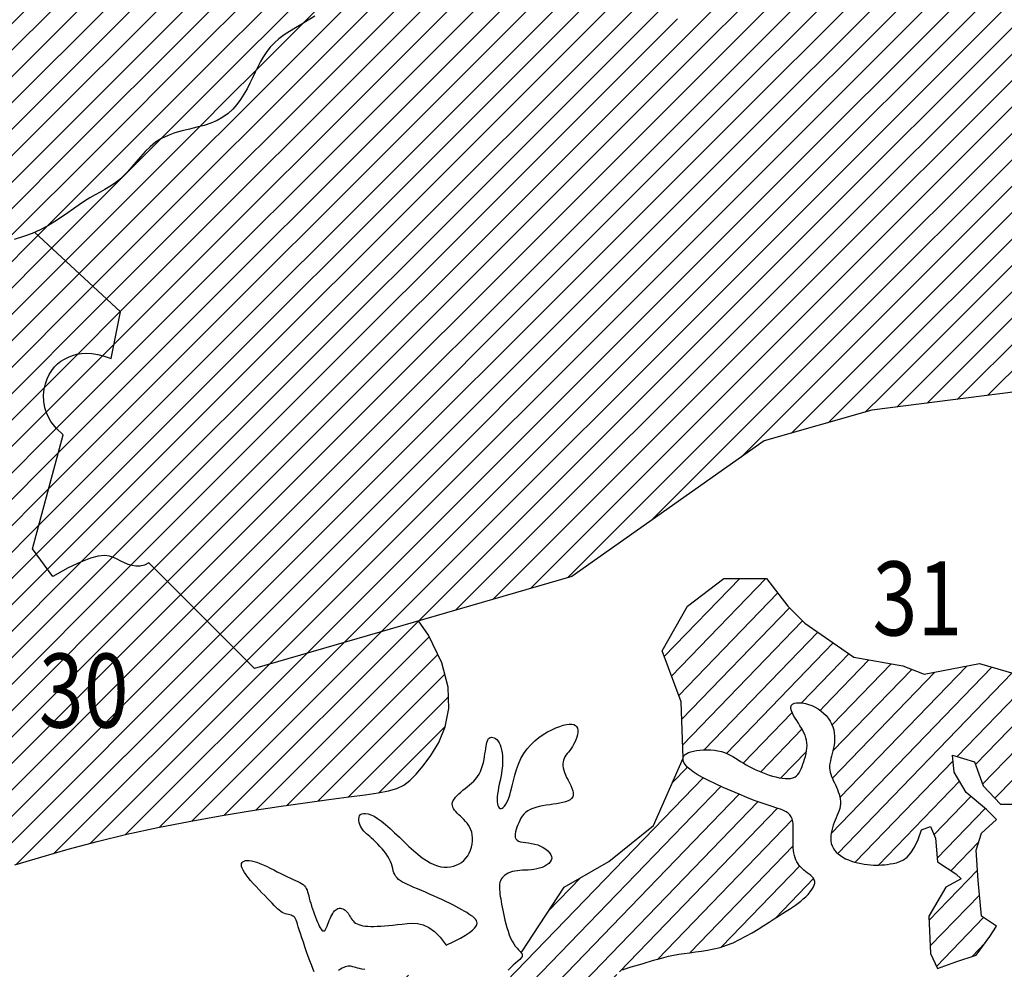
# Model space of a CAD drawing. Extents: x 233 to 285, y 63 to 249.
# Drawn here: x 278 to 279, y 65 to 66 of the extents above; entities that cross this region are included whole.
import ezdxf
from ezdxf.enums import TextEntityAlignment as Align

# ---------------------------------------------------------------- set-up
doc = ezdxf.new("R2010")
doc.units = 0
doc.header["$LTSCALE"] = 0.15
doc.header["$MEASUREMENT"] = 0
doc.layers.get('0').update_dxf_attribs({"color": 4, "linetype": 'CONTINUOUS'})
for name, color, linetype in [('01', 254, 'CONTINUOUS'), ('03', 5, 'CONTINUOUS'), ('1940', 40, 'CONTINUOUS'), ('1960', 221, 'CONTINUOUS'), ('1970', 2, 'CONTINUOUS')]:
    doc.layers.add(name, color=color, linetype=linetype)
doc.styles.add('ROMANS', font='romans', dxfattribs={"width": 0.8, "oblique": 7.5})

# ---------------------------------------------------------------- blocks, each defined once
blk = doc.blocks.new('*X5')
at = {"color": 0}
for p, q in [((277.367815, 65.421397), (277.488657, 65.542238)), ((277.402315, 65.376347), (277.572436, 65.546468)), ((277.377348, 65.404413), (277.510362, 65.537427)), ((277.381328, 65.461425), (277.44931, 65.529408)), ((277.389039, 65.389587), (277.530477, 65.531025)), ((277.41681, 65.364325), (277.587858, 65.535373)), ((277.425517, 65.532132), (277.428831, 65.535445)), ((277.432188, 65.353186), (277.603127, 65.524126)), ((277.448189, 65.342671), (277.618017, 65.512499)), ((277.384852, 65.491466), (277.398363, 65.504978)), ((277.464743, 65.332708), (277.632894, 65.50086)), ((277.482158, 65.323607), (277.647292, 65.488741)), ((277.499516, 65.314449), (277.661657, 65.476589)), ((277.518716, 65.307132), (277.675641, 65.464057)), ((277.547998, 65.309898), (277.689509, 65.451409)), ((277.564077, 65.29946), (277.703221, 65.438604)), ((277.576469, 65.285336), (277.71687, 65.425736)), ((277.589867, 65.272217), (277.73052, 65.41287)), ((277.612595, 65.268428), (277.74423, 65.400064)), ((277.640039, 65.269356), (277.758376, 65.387694)), ((277.671242, 65.274042), (277.774811, 65.377611)), ((277.69018, 65.266464), (277.795623, 65.371907)), ((277.70291, 65.252677), (277.823187, 65.372955)), ((277.717821, 65.241072), (277.843386, 65.366637)), ((277.749477, 65.246211), (277.851072, 65.347806)), ((277.770999, 65.241217), (277.858963, 65.329181)), ((277.78424, 65.227941), (277.867192, 65.310894)), ((277.799694, 65.216879), (277.875854, 65.293039)), ((277.818695, 65.209364), (277.885585, 65.276254)), ((277.841833, 65.205985), (277.897195, 65.261348)), ((277.868951, 65.206587), (277.911087, 65.248722)), ((277.888546, 65.199665), (277.928292, 65.239411)), ((277.904954, 65.189556), (277.949397, 65.234)), ((277.925796, 65.183882), (277.973066, 65.231152)), ((277.949304, 65.180874), (277.997714, 65.229283)), ((277.968725, 65.173778), (278.023042, 65.228095)), ((277.981962, 65.160499), (278.03023, 65.208767)), ((277.992111, 65.144131), (278.045347, 65.197368)), ((278.004449, 65.129953), (278.0605, 65.186003)), ((278.021747, 65.120734), (278.073486, 65.172473)), ((278.042709, 65.115179), (278.084226, 65.156697)), ((278.064551, 65.110505), (278.092605, 65.138559)), ((278.07902, 65.098458), (278.099105, 65.118542)), ((278.086376, 65.079297), (278.103326, 65.096247)), ((278.099121, 65.065526), (278.104331, 65.070736))]:
    blk.add_line(p, q, dxfattribs=at)
blk = doc.blocks.new('*X16')
at = {"color": 0}
for p, q in [((277.641037, 66.251464), (277.650363, 66.260791)), ((277.634451, 66.165329), (277.724403, 66.255281)), ((277.639051, 66.196446), (277.699723, 66.257118)), ((277.641334, 66.225246), (277.675043, 66.258954)), ((277.62826, 66.132622), (277.744519, 66.248881)), ((277.622848, 66.100694), (277.755211, 66.233056)), ((277.618964, 66.070293), (277.765903, 66.217232)), ((277.61693, 66.041743), (277.776595, 66.201407)), ((277.617707, 66.016003), (277.787287, 66.185583)), ((277.621498, 65.993277), (277.79798, 66.169759)), ((277.62705, 65.972313), (277.808672, 66.153934)), ((277.620576, 65.886289), (277.880148, 66.145861)), ((277.630281, 65.922511), (277.855596, 66.147826)), ((277.631662, 65.950408), (277.831044, 66.14979)), ((277.656393, 65.89559), (277.889359, 66.128555)), ((277.730257, 65.942937), (277.891862, 66.104542)), ((277.756564, 65.942728), (277.893239, 66.079402)), ((277.800471, 65.960118), (277.889354, 66.049001)), ((277.856616, 65.910197), (277.995028, 66.048609)), ((277.842772, 65.949386), (277.927836, 66.03445)), ((277.850987, 65.931084), (277.96198, 66.042078)), ((277.870954, 65.898019), (278.008805, 66.03587)), ((277.822517, 65.955648), (277.891268, 66.024399)), ((277.88564, 65.886188), (278.022582, 66.023131)), ((277.900552, 65.874583), (278.03636, 66.010391)), ((277.914865, 65.862381), (278.050137, 65.997652)), ((277.907406, 65.828405), (278.063914, 65.984913)), ((278.034943, 65.929425), (278.077692, 65.972174)), ((277.66386, 65.823508), (277.797695, 65.957343)), ((277.677755, 65.810886), (277.822517, 65.955648)), ((277.797695, 65.957343), (277.800471, 65.960118)), ((277.684353, 65.790967), (277.842772, 65.949386)), ((277.641453, 65.854133), (277.730257, 65.942937)), ((277.653601, 65.839765), (277.756564, 65.942728)), ((278.059935, 65.9279), (278.071437, 65.939402)), ((277.684467, 65.764564), (277.850987, 65.931084)), ((277.681934, 65.735516), (277.856616, 65.910197)), ((277.628928, 65.868125), (277.656393, 65.89559)), ((277.679283, 65.706348), (277.870954, 65.898019)), ((277.907406, 65.801888), (278.001854, 65.896337)), ((277.616739, 65.882452), (277.620576, 65.886289)), ((277.753852, 65.7544), (277.88564, 65.886188)), ((277.782765, 65.756796), (277.900552, 65.874583)), ((277.907406, 65.775372), (278.003394, 65.87136)), ((277.85358, 65.801095), (277.914865, 65.862381)), ((277.918544, 65.759993), (278.013542, 65.854992)), ((277.87877, 65.799769), (277.907406, 65.828405)), ((277.933449, 65.748382), (278.015439, 65.830372)), ((277.698045, 65.619043), (277.87877, 65.799769)), ((277.830502, 65.778017), (277.85358, 65.801095)), ((277.886315, 65.780797), (277.907406, 65.801888)), ((277.946051, 65.734467), (278.005678, 65.794094)), ((277.710956, 65.605438), (277.886315, 65.780797)), ((277.811678, 65.759193), (277.830502, 65.778017)), ((277.721332, 65.589298), (277.899609, 65.767575)), ((277.899609, 65.767575), (277.907406, 65.775372)), ((277.682799, 65.630314), (277.811678, 65.759193)), ((277.705658, 65.547108), (277.918544, 65.759993)), ((277.751162, 65.725194), (277.782765, 65.756796)), ((277.955672, 65.717572), (277.995917, 65.757816)), ((277.662884, 65.477816), (277.933449, 65.748382)), ((277.700572, 65.70112), (277.748217, 65.748765)), ((277.748217, 65.748765), (277.753852, 65.7544)), ((277.691757, 65.480173), (277.946051, 65.734467)), ((277.963024, 65.698407), (277.993427, 65.72881)), ((277.720635, 65.482535), (277.955672, 65.717572)), ((277.732815, 65.706846), (277.751162, 65.725194)), ((277.758376, 65.387694), (278.088254, 65.717571)), ((277.935013, 65.590846), (278.069861, 65.725695)), ((277.953197, 65.635548), (278.038828, 65.721178)), ((277.697456, 65.671487), (277.732815, 65.706846)), ((277.774811, 65.377611), (278.111766, 65.714567)), ((277.962197, 65.671063), (278.004731, 65.713598)), ((277.697456, 65.698004), (277.700572, 65.70112)), ((277.749522, 65.484906), (277.963024, 65.698407)), ((277.795623, 65.371907), (278.125027, 65.701311)), ((277.823187, 65.372955), (278.138287, 65.688055)), ((277.77844, 65.487306), (277.962197, 65.671063)), ((277.857652, 65.380903), (278.151548, 65.674799)), ((277.682799, 65.656831), (277.683833, 65.657864)), ((277.895718, 65.392453), (278.164809, 65.661544)), ((278.182051, 65.466654), (278.376967, 65.66157)), ((277.934882, 65.4051), (278.17807, 65.648288)), ((278.149832, 65.460951), (278.339851, 65.65097)), ((278.116917, 65.454552), (278.302492, 65.640128)), ((278.213719, 65.471805), (278.387707, 65.645793)), ((277.80747, 65.48982), (277.953197, 65.635548)), ((277.973668, 65.417369), (278.191331, 65.635032)), ((278.083038, 65.44719), (278.265134, 65.629286)), ((278.244936, 65.476506), (278.396354, 65.627923)), ((278.01134, 65.428525), (278.204591, 65.621776)), ((278.047836, 65.438504), (278.227775, 65.618444)), ((278.275783, 65.480836), (278.403266, 65.608319)), ((277.838013, 65.493847), (277.935013, 65.590846)), ((278.306333, 65.48487), (278.406951, 65.585488)), ((278.337042, 65.489062), (278.403826, 65.555846)), ((277.73052, 65.41287), (277.80747, 65.48982)), ((277.74423, 65.400064), (277.838013, 65.493847)), ((277.675641, 65.464057), (277.691757, 65.480173)), ((277.689509, 65.451409), (277.720635, 65.482535)), ((277.703221, 65.438604), (277.749522, 65.484906)), ((277.71687, 65.425736), (277.77844, 65.487306)), ((277.661657, 65.476589), (277.662884, 65.477816))]:
    blk.add_line(p, q, dxfattribs=at)
blk = doc.blocks.new('*X54')
at = {"color": 0}
for p, q in [((278.050026, 66.368772), (278.267187, 66.585933)), ((278.061392, 66.353622), (278.294963, 66.587193)), ((278.027292, 66.399071), (278.205043, 66.576822)), ((278.038659, 66.383922), (278.236115, 66.581378)), ((278.004559, 66.429371), (278.142899, 66.567711)), ((278.015926, 66.414221), (278.173971, 66.572267)), ((278.072759, 66.338472), (278.306157, 66.57187)), ((277.981826, 66.459671), (278.080755, 66.5586)), ((277.993192, 66.444521), (278.111827, 66.563156)), ((278.084126, 66.323322), (278.318878, 66.558075)), ((277.959092, 66.48997), (278.018611, 66.549489)), ((277.970459, 66.474821), (278.049683, 66.554045)), ((277.936359, 66.52027), (277.953175, 66.537086)), ((277.947725, 66.50512), (277.987539, 66.544934)), ((278.095492, 66.308172), (278.332734, 66.545414)), ((278.106859, 66.293023), (278.342219, 66.528383)), ((277.884604, 66.521548), (277.889372, 66.526317)), ((277.898593, 66.482504), (277.936359, 66.52027)), ((277.892226, 66.502654), (277.904616, 66.515043)), ((277.901367, 66.458762), (277.947725, 66.50512)), ((277.89551, 66.426388), (277.959092, 66.48997)), ((278.118226, 66.277873), (278.336726, 66.496373)), ((277.872782, 66.377144), (277.970459, 66.474821)), ((277.867414, 66.34526), (277.981826, 66.459671)), ((278.129592, 66.262723), (278.331232, 66.464363)), ((277.874426, 66.325755), (277.993192, 66.444521)), ((277.884684, 66.309496), (278.004559, 66.429371)), ((278.140959, 66.247573), (278.325739, 66.432353)), ((278.325739, 66.432353), (278.327851, 66.434465)), ((278.320246, 66.400343), (278.343616, 66.423713)), ((277.895358, 66.293654), (278.015926, 66.414221)), ((278.314752, 66.368333), (278.359381, 66.412962)), ((277.90441, 66.276189), (278.027292, 66.399071)), ((278.152326, 66.232423), (278.320246, 66.400343)), ((278.309259, 66.336324), (278.375146, 66.40221)), ((278.303766, 66.304314), (278.390911, 66.391459)), ((277.909053, 66.254316), (278.038659, 66.383922)), ((278.344745, 66.318776), (278.406676, 66.380707)), ((277.905019, 66.223765), (278.050026, 66.368772)), ((278.388546, 66.336061), (278.422441, 66.369956)), ((278.163692, 66.217274), (278.314752, 66.368333)), ((278.433207, 66.354206), (278.438206, 66.359204)), ((277.899367, 66.191596), (278.061392, 66.353622)), ((277.919238, 66.184951), (278.072759, 66.338472)), ((278.175059, 66.202124), (278.309259, 66.336324)), ((277.93911, 66.178306), (278.084126, 66.323322)), ((277.958981, 66.171661), (278.095492, 66.308172)), ((278.260846, 66.261394), (278.303766, 66.304314)), ((277.978853, 66.165017), (278.106859, 66.293023)), ((277.998724, 66.158372), (278.118226, 66.277873)), ((278.018596, 66.151727), (278.129592, 66.262723)), ((278.038468, 66.145082), (278.140959, 66.247573)), ((278.058339, 66.138437), (278.152326, 66.232423)), ((278.078211, 66.131792), (278.163692, 66.217274)), ((278.186426, 66.186974), (278.214346, 66.214894)), ((278.118405, 66.14547), (278.175059, 66.202124)), ((277.895435, 66.187664), (277.899367, 66.191596)), ((277.889266, 66.154979), (277.919238, 66.184951)), ((278.157396, 66.157944), (278.186426, 66.186974)), ((277.889359, 66.128555), (277.93911, 66.178306)), ((277.891862, 66.104542), (277.958981, 66.171661)), ((277.893239, 66.079402), (277.978853, 66.165017)), ((277.889354, 66.049001), (277.998724, 66.158372)), ((277.891268, 66.024399), (278.018596, 66.151727)), ((277.927836, 66.03445), (278.038468, 66.145082)), ((277.96198, 66.042078), (278.058339, 66.138437)), ((278.004536, 66.058118), (278.078211, 66.131792))]:
    blk.add_line(p, q, dxfattribs=at)
blk = doc.blocks.new('*X56')
at = {"color": 0}
for p, q in [((278.646105, 66.248906), (278.861247, 66.464047)), ((278.71156, 66.128745), (279.002017, 66.419202)), ((278.72091, 66.111579), (279.028444, 66.419113)), ((278.702209, 66.145911), (278.970142, 66.413844)), ((278.013542, 65.854992), (278.561949, 66.403398)), ((278.655456, 66.23174), (278.822888, 66.399172)), ((278.692858, 66.163076), (278.921374, 66.391592)), ((278.730261, 66.094413), (279.02886, 66.393012)), ((278.015439, 65.830372), (278.571299, 66.386232)), ((278.071437, 65.939402), (278.51678, 66.384746)), ((278.664806, 66.214574), (278.833505, 66.383273)), ((278.005678, 65.794094), (278.58065, 66.369066)), ((278.077692, 65.972174), (278.48263, 66.377112)), ((278.674157, 66.197408), (278.853855, 66.377106)), ((278.683508, 66.180242), (278.880026, 66.376761)), ((278.739612, 66.077247), (279.027372, 66.365007)), ((277.995917, 65.757816), (278.590001, 66.3519)), ((278.063914, 65.984913), (278.433207, 66.354206)), ((277.993427, 65.72881), (278.599352, 66.334735)), ((278.050137, 65.997652), (278.388546, 66.336061)), ((278.748962, 66.060082), (279.025883, 66.337003)), ((278.004731, 65.713598), (278.608702, 66.317569)), ((278.03636, 66.010391), (278.344745, 66.318776)), ((278.038828, 65.721178), (278.618053, 66.300403)), ((278.758313, 66.042916), (279.024395, 66.308998)), ((278.069861, 65.725695), (278.627404, 66.283237)), ((278.767664, 66.02575), (279.022907, 66.280993)), ((278.088254, 65.717571), (278.636754, 66.266071)), ((278.214346, 66.214894), (278.260846, 66.261394)), ((278.777015, 66.008584), (279.021419, 66.252988)), ((278.111766, 65.714567), (278.646105, 66.248906)), ((278.125027, 65.701311), (278.655456, 66.23174)), ((278.786365, 65.991418), (279.01993, 66.224983)), ((278.138287, 65.688055), (278.664806, 66.214574)), ((278.151548, 65.674799), (278.674157, 66.197408)), ((278.795716, 65.974252), (279.018442, 66.196978)), ((278.164809, 65.661544), (278.683508, 66.180242)), ((278.17807, 65.648288), (278.692858, 66.163076)), ((278.805067, 65.957087), (279.016954, 66.168974)), ((278.022582, 66.023131), (278.157396, 66.157944)), ((278.008805, 66.03587), (278.118405, 66.14547)), ((278.191331, 65.635032), (278.702209, 66.145911)), ((278.814417, 65.939921), (279.015465, 66.140969)), ((278.204591, 65.621776), (278.71156, 66.128745)), ((278.227775, 65.618444), (278.72091, 66.111579)), ((278.823768, 65.922755), (279.013977, 66.112964)), ((278.265134, 65.629286), (278.730261, 66.094413)), ((278.833119, 65.905589), (279.012489, 66.084959)), ((278.302492, 65.640128), (278.739612, 66.077247)), ((277.995028, 66.048609), (278.004536, 66.058118)), ((278.339851, 65.65097), (278.748962, 66.060082)), ((278.842469, 65.888423), (279.011, 66.056954)), ((278.377209, 65.661812), (278.758313, 66.042916)), ((278.414567, 65.672653), (278.767664, 66.02575)), ((278.85684, 65.876278), (279.009512, 66.028949)), ((278.451926, 65.683495), (278.777015, 66.008584)), ((278.887243, 65.880164), (279.008024, 66.000945)), ((278.489284, 65.694337), (278.786365, 65.991418)), ((278.526642, 65.705179), (278.795716, 65.974252)), ((278.917646, 65.88405), (279.006535, 65.97294)), ((278.61047, 65.76249), (278.805067, 65.957087)), ((278.948048, 65.887936), (279.005047, 65.944935)), ((278.70025, 65.825753), (278.814417, 65.939921)), ((278.001854, 65.896337), (278.034943, 65.929425)), ((278.003394, 65.87136), (278.059935, 65.9279)), ((278.751094, 65.850081), (278.823768, 65.922755)), ((278.788158, 65.860628), (278.833119, 65.905589)), ((278.825221, 65.871175), (278.842469, 65.888423))]:
    blk.add_line(p, q, dxfattribs=at)
blk = doc.blocks.new('*X58')
at = {"color": 0}
for p, q in [((278.631645, 65.499221), (278.64677, 65.514883)), ((278.45524, 65.289557), (278.662611, 65.504295)), ((278.463443, 65.271059), (278.68031, 65.495631)), ((278.453935, 65.207229), (278.717562, 65.480224)), ((278.45521, 65.235542), (278.698654, 65.487635)), ((278.578774, 65.309513), (278.737235, 65.473603)), ((278.617183, 65.322295), (278.75206, 65.461964)), ((278.649455, 65.328722), (278.753009, 65.435955)), ((278.681071, 65.334469), (278.759535, 65.415721)), ((278.507506, 65.370671), (278.539575, 65.403879)), ((278.735049, 65.363374), (278.773414, 65.403102)), ((278.120147, 65.050524), (278.367045, 65.306195)), ((278.545726, 65.275291), (278.576052, 65.306694)), ((278.104893, 65.061719), (278.334361, 65.299341)), ((278.3541, 65.265798), (278.387611, 65.3005)), ((278.38517, 65.27098), (278.406854, 65.293434)), ((278.145593, 65.049882), (278.335636, 65.246678)), ((278.104168, 65.087961), (278.252592, 65.241659)), ((278.181776, 65.060359), (278.354097, 65.238803)), ((278.288118, 65.143488), (278.381513, 65.240201)), ((278.100905, 65.111574), (278.20149, 65.215733)), ((278.36289, 65.193925), (278.388171, 65.220104)), ((278.08705, 65.151209), (278.141229, 65.207314)), ((278.095197, 65.132655), (278.170887, 65.211034)), ((278.076807, 65.167595), (278.107066, 65.198928)), ((278.064703, 65.182052), (278.071455, 65.189044)), ((278.311692, 65.140908), (278.330003, 65.159869)), ((278.192574, 65.04455), (278.255591, 65.109805)), ((278.200171, 65.025424), (278.249531, 65.076538)), ((278.210954, 65.009599), (278.263924, 65.064451)), ((278.227761, 65.000012), (278.271035, 65.044824)), ((278.24889, 64.994899), (278.294437, 65.042064)), ((278.271296, 64.99111), (278.297073, 65.017803)), ((278.291364, 64.984899), (278.310722, 65.004945)), ((278.31191, 64.979183), (278.336873, 65.005034)), ((278.337988, 64.979196), (278.356969, 64.998852)), ((278.367813, 64.983089), (278.373041, 64.988503))]:
    blk.add_line(p, q, dxfattribs=at)
blk = doc.blocks.new('*X59')
at = {"color": 0}
for p, q in [((279.256666, 65.957507), (279.260821, 65.96181)), ((279.232719, 65.905717), (279.276678, 65.951239)), ((279.248084, 65.894636), (279.292535, 65.940667)), ((279.263449, 65.883556), (279.308392, 65.930096)), ((279.278814, 65.872475), (279.324249, 65.919525)), ((279.294178, 65.861394), (279.340106, 65.908954)), ((279.309543, 65.850313), (279.355963, 65.898382)), ((279.324908, 65.839232), (279.37182, 65.887811)), ((279.340273, 65.828151), (279.387677, 65.87724)), ((279.355638, 65.817071), (279.403534, 65.866668)), ((279.371003, 65.80599), (279.419391, 65.856097)), ((279.386368, 65.794909), (279.435248, 65.845526)), ((279.401135, 65.783209), (279.451105, 65.834954)), ((279.425961, 65.781925), (279.466962, 65.824383)), ((279.450787, 65.780642), (279.482819, 65.813812)), ((279.475613, 65.779358), (279.498676, 65.80324)), ((279.500439, 65.778075), (279.514533, 65.792669)), ((279.224636, 65.600439), (279.401135, 65.783209)), ((279.229627, 65.578615), (279.425961, 65.781925)), ((279.241886, 65.564318), (279.450787, 65.780642)), ((279.254145, 65.550021), (279.475613, 65.779358)), ((279.334549, 65.60629), (279.500439, 65.778075)), ((279.492368, 65.742725), (279.525265, 65.776791)), ((279.525265, 65.776791), (279.53039, 65.782098)), ((279.328635, 65.735125), (279.334555, 65.741255)), ((279.377727, 65.624011), (279.460613, 65.709842)), ((278.623565, 65.625812), (278.699334, 65.704273)), ((278.630857, 65.606372), (278.725399, 65.704273)), ((278.63815, 65.586932), (278.737363, 65.689669)), ((279.395062, 65.61497), (279.460809, 65.683053)), ((278.641183, 65.563081), (278.749131, 65.674865)), ((278.642032, 65.536968), (278.762394, 65.661607)), ((278.663502, 65.53221), (278.7776, 65.650362)), ((279.449168, 65.644007), (279.460855, 65.656109)), ((278.686177, 65.528699), (278.793194, 65.639518)), ((278.790789, 65.610036), (278.808788, 65.628674)), ((278.784475, 65.576506), (278.82896, 65.622571)), ((278.791965, 65.55727), (278.851279, 65.618691)), ((279.358458, 65.604057), (279.377567, 65.623845)), ((279.427242, 65.621302), (279.427671, 65.621746)), ((278.761223, 65.57942), (278.790789, 65.610036)), ((278.790997, 65.448301), (278.95224, 65.615273)), ((278.792225, 65.503556), (278.895228, 65.610219)), ((278.792839, 65.531184), (278.871918, 65.613072)), ((278.797695, 65.428245), (278.972671, 65.609438)), ((278.799869, 65.48448), (278.927235, 65.616372)), ((278.986856, 65.597136), (278.991141, 65.601573)), ((278.917615, 65.525434), (278.986856, 65.597136)), ((278.987652, 65.570968), (279.006765, 65.59076)), ((279.266404, 65.535724), (279.323955, 65.59532)), ((278.999127, 65.501876), (279.073546, 65.578939)), ((279.001872, 65.558701), (279.028959, 65.586751)), ((279.009797, 65.350975), (279.229627, 65.578615)), ((279.011589, 65.541772), (279.055025, 65.586751)), ((278.702802, 65.518923), (278.751924, 65.56979)), ((278.780008, 65.57188), (278.784475, 65.576506)), ((278.992217, 65.359761), (279.195504, 65.570271)), ((279.009985, 65.486128), (279.091812, 65.570863)), ((279.297079, 65.540498), (279.323955, 65.568329)), ((278.935971, 65.517451), (278.980453, 65.563514)), ((278.992282, 65.440804), (279.109783, 65.56248)), ((279.04164, 65.356957), (279.241886, 65.564318)), ((278.720366, 65.510119), (278.761779, 65.553004)), ((278.979488, 65.373572), (279.15746, 65.557867)), ((279.003453, 65.425381), (279.129184, 65.555579)), ((279.078705, 65.368348), (279.254145, 65.550021)), ((278.740535, 65.504012), (278.76624, 65.530631)), ((278.94301, 65.497749), (278.977442, 65.533404)), ((279.112893, 65.376759), (279.266404, 65.535724)), ((278.815273, 65.419456), (278.913498, 65.521171)), ((278.838524, 65.416541), (278.919913, 65.500822)), ((278.95545, 65.483638), (278.974651, 65.503522)), ((278.894319, 65.447327), (278.931239, 65.485559)), ((279.177021, 65.416174), (279.245622, 65.487212)), ((278.897359, 65.423484), (278.945684, 65.473526)), ((278.911396, 65.411028), (278.939162, 65.43978)), ((278.889313, 65.361168), (278.937859, 65.411439)), ((278.890485, 65.335391), (278.939826, 65.386484)), ((278.896683, 65.314816), (278.944081, 65.363898)), ((278.932463, 65.324877), (278.945581, 65.338461))]:
    blk.add_line(p, q, dxfattribs=at)

msp = doc.modelspace()

# ---------------------------------------------------------------- linework, layer by layer
at = {"layer": '01', "color": 7}
for points in [[(278.068555, 65.925242), (278.078039, 65.971853), (277.991608, 66.051771)], [(278.020347, 65.848612), (278.013294, 65.855224), (278.008012, 65.861963), (278.004305, 65.868734), (278.00198, 65.875439), (278.000844, 65.881984), (278.000703, 65.888272), (278.001363, 65.894209), (278.002631, 65.899699), (278.00434, 65.904665), (278.006435, 65.909116), (278.00889, 65.913077), (278.011678, 65.916577), (278.014771, 65.919641), (278.018144, 65.922297), (278.021767, 65.924572), (278.025615, 65.926493), (278.029676, 65.928073), (278.033992, 65.929269), (278.038623, 65.930026), (278.043628, 65.930287), (278.049065, 65.929995), (278.054993, 65.929095), (278.06147, 65.927529), (278.068555, 65.925242)], [(279.182098, 65.911022), (279.18842, 65.865202), (279.154437, 65.837551), (279.073035, 65.903912), (278.831992, 65.873102), (278.72372, 65.842291), (278.530885, 65.70641), (278.212391, 65.613979), (278.10649, 65.71984)], [(278.010073, 65.70641), (277.989525, 65.73406), (278.020347, 65.848612)], [(278.10649, 65.71984), (278.10189, 65.717758), (278.097547, 65.716733), (278.093421, 65.716601), (278.089474, 65.717199), (278.085666, 65.718361), (278.081957, 65.719924), (278.078308, 65.721722), (278.07468, 65.723593), (278.070972, 65.725341), (278.066836, 65.726657), (278.061861, 65.7272), (278.055639, 65.726629), (278.047759, 65.724605), (278.037811, 65.720788), (278.025385, 65.714836), (278.010073, 65.70641)], [(277.971888, 65.416832), (277.997933, 65.424696), (278.025473, 65.432562), (278.054346, 65.440234), (278.084388, 65.447517), (278.115361, 65.454247), (278.146707, 65.460392), (278.177793, 65.465952), (278.207984, 65.470926), (278.236647, 65.475316), (278.263147, 65.47912), (278.28685, 65.482339), (278.307122, 65.484972), (278.323546, 65.487081), (278.336581, 65.488971), (278.346905, 65.491007), (278.355194, 65.493556), (278.362125, 65.496982), (278.368375, 65.501651), (278.374621, 65.50793), (278.38154, 65.516185), (278.389462, 65.526743), (278.397333, 65.539789), (278.403753, 65.555468), (278.407321, 65.573928), (278.406637, 65.595313), (278.400298, 65.619771), (278.386907, 65.647448), (278.376867, 65.661712)]]:
    msp.add_lwpolyline(points, dxfattribs=at)
at = {"layer": '01'}
msp.add_lwpolyline([(278.480029, 65.328666), (278.523057, 65.394444), (278.567945, 65.420085), (278.612834, 65.45641), (278.642459, 65.523831), (278.640623, 65.580341), (278.621384, 65.631623), (278.647035, 65.676495), (278.683374, 65.704273), (278.726125, 65.704273), (278.747501, 65.676495), (278.764601, 65.659401), (278.813765, 65.625213), (278.862929, 65.616666), (278.884305, 65.608119), (278.939881, 65.618803), (278.98477, 65.605982)], dxfattribs=at)
at = {"layer": '03', "color": 7}
for points in [[(278.273023, 66.268843), (278.266291, 66.264644), (278.259764, 66.260748), (278.253502, 66.257047), (278.247565, 66.253433), (278.242013, 66.249797), (278.236905, 66.246031), (278.232301, 66.242027), (278.228234, 66.237702), (278.224639, 66.233073), (278.221423, 66.228184), (278.218494, 66.223079), (278.21576, 66.2178), (278.213128, 66.212392), (278.210508, 66.206896), (278.207806, 66.201358), (278.204937, 66.195825), (278.201834, 66.190374), (278.19844, 66.185086), (278.194693, 66.180041), (278.190534, 66.175321), (278.185905, 66.171007), (278.180744, 66.167181), (278.174993, 66.163923), (278.168629, 66.161272), (278.161771, 66.159092), (278.154578, 66.157205), (278.147206, 66.155431), (278.139813, 66.153592), (278.132555, 66.15151), (278.125589, 66.149005), (278.119073, 66.145899), (278.113122, 66.142072), (278.107685, 66.137638), (278.102671, 66.132771), (278.097987, 66.127644), (278.093541, 66.12243), (278.089242, 66.117303), (278.084997, 66.112436), (278.080714, 66.108003), (278.076316, 66.104125), (278.071789, 66.100724), (278.067131, 66.097669), (278.062343, 66.094831), (278.057426, 66.09208), (278.052378, 66.089285), (278.047201, 66.086317), (278.041893, 66.083046), (278.036445, 66.079381), (278.030801, 66.075392), (278.024898, 66.071185), (278.01867, 66.066871), (278.012052, 66.062556), (278.004978, 66.05835), (277.997385, 66.05436), (277.989207, 66.050695), (277.98042, 66.047436), (277.971162, 66.04455)], [(278.581668, 65.311359), (278.584302, 65.312533), (278.587255, 65.313589), (278.59049, 65.314577), (278.59397, 65.315543), (278.597658, 65.316536), (278.601516, 65.317604), (278.605515, 65.31878), (278.609657, 65.32004), (278.613954, 65.321345), (278.618415, 65.322657), (278.623051, 65.323937), (278.627872, 65.325147), (278.63289, 65.326249), (278.638113, 65.327203), (278.643549, 65.327992), (278.649184, 65.328689), (278.654997, 65.329385), (278.660972, 65.330174), (278.667089, 65.331146), (278.673329, 65.332397), (278.679674, 65.334017), (278.686105, 65.3361), (278.692594, 65.338703), (278.69908, 65.341744), (278.705488, 65.345106), (278.71175, 65.348672), (278.717791, 65.352324), (278.723541, 65.355945), (278.728928, 65.359419), (278.73388, 65.362626), (278.738348, 65.365482), (278.742369, 65.368023), (278.746003, 65.370314), (278.749312, 65.372424), (278.752354, 65.374418), (278.755191, 65.376365), (278.757881, 65.37833), (278.760486, 65.380381), (278.763044, 65.382566), (278.76551, 65.384859), (278.767817, 65.387217), (278.769899, 65.389594), (278.771689, 65.391946), (278.773121, 65.394231), (278.774128, 65.396402), (278.774644, 65.398416), (278.774626, 65.400241), (278.774127, 65.401899), (278.773226, 65.40342), (278.771999, 65.404839), (278.770524, 65.406188), (278.768879, 65.407501), (278.767141, 65.408809), (278.765387, 65.410147), (278.763685, 65.411543), (278.762061, 65.413013), (278.760529, 65.414568), (278.759106, 65.416219), (278.757807, 65.417979), (278.756648, 65.419859), (278.755643, 65.421871), (278.754809, 65.424026), (278.754154, 65.426332), (278.753665, 65.428779), (278.753318, 65.431354), (278.753094, 65.434043), (278.75297, 65.436833), (278.752926, 65.43971), (278.75294, 65.442661), (278.752991, 65.445671), (278.753052, 65.448722), (278.753078, 65.451769), (278.75302, 65.454762), (278.752825, 65.45765), (278.752445, 65.460384), (278.751828, 65.462912), (278.750925, 65.465184), (278.749685, 65.467151), (278.748055, 65.468787), (278.745979, 65.470171), (278.743394, 65.471409), (278.740243, 65.472603), (278.736463, 65.47386), (278.731996, 65.475283), (278.726781, 65.476977), (278.720759, 65.479047), (278.713919, 65.481564), (278.706451, 65.484466), (278.698596, 65.487659), (278.690593, 65.491047), (278.682684, 65.494536), (278.675108, 65.49803), (278.668105, 65.501436), (278.661915, 65.504658), (278.656725, 65.50762), (278.652499, 65.510324), (278.649149, 65.512793), (278.646585, 65.515046), (278.644718, 65.517106), (278.64346, 65.518994), (278.64272, 65.52073), (278.642411, 65.522337), (278.642459, 65.523831), (278.642854, 65.525215), (278.643603, 65.526485), (278.644713, 65.527638), (278.646191, 65.528673), (278.648043, 65.529587), (278.650275, 65.530377), (278.652895, 65.53104), (278.655893, 65.531573), (278.659202, 65.531963), (278.662737, 65.532196), (278.666415, 65.53226), (278.670152, 65.532141), (278.673863, 65.531825), (278.677465, 65.531298), (278.680875, 65.530547), (278.684031, 65.529566), (278.686965, 65.528381), (278.689732, 65.527023), (278.692387, 65.525527), (278.694984, 65.523925), (278.697578, 65.52225), (278.700225, 65.520535), (278.702978, 65.518813), (278.70588, 65.517114), (278.708921, 65.515452), (278.71208, 65.513841), (278.715334, 65.512293), (278.718661, 65.510819), (278.722038, 65.509433), (278.725445, 65.508146), (278.728858, 65.506971), (278.732253, 65.505922), (278.735596, 65.505022), (278.73885, 65.504296), (278.741978, 65.503769), (278.744943, 65.503468), (278.747709, 65.503416), (278.750238, 65.503639), (278.752495, 65.504162), (278.754454, 65.505002), (278.756141, 65.506142), (278.757597, 65.507557), (278.758858, 65.509222), (278.759965, 65.511112), (278.760956, 65.5132), (278.761869, 65.515464), (278.762743, 65.517876), (278.763605, 65.520412), (278.764432, 65.523044), (278.765189, 65.525747), (278.765842, 65.528492), (278.766355, 65.531252), (278.766694, 65.534001), (278.766824, 65.536711), (278.76671, 65.539356), (278.766327, 65.541915), (278.765692, 65.544403), (278.764833, 65.54684), (278.763776, 65.549249), (278.762548, 65.551649), (278.761178, 65.554063), (278.759691, 65.556512), (278.758115, 65.559018), (278.756488, 65.561587), (278.754891, 65.564178), (278.753419, 65.566735), (278.752164, 65.5692), (278.751219, 65.571518), (278.750677, 65.573633), (278.75063, 65.575488), (278.751172, 65.577028), (278.752365, 65.578206), (278.754142, 65.579021), (278.756408, 65.579479), (278.759065, 65.579589), (278.762016, 65.579358), (278.765165, 65.578793), (278.768415, 65.577904), (278.771668, 65.576697), (278.774839, 65.575184), (278.777883, 65.573389), (278.780765, 65.571341), (278.783451, 65.569069), (278.785906, 65.566601), (278.788097, 65.563965), (278.789989, 65.561189), (278.791547, 65.558303), (278.792749, 65.555333), (278.793614, 65.552304), (278.794174, 65.549238), (278.79446, 65.54616), (278.794504, 65.543092), (278.794338, 65.540058), (278.793992, 65.53708), (278.793497, 65.534182), (278.792889, 65.531383), (278.792212, 65.52868), (278.791515, 65.52607), (278.790845, 65.523545), (278.79025, 65.5211), (278.789779, 65.518729), (278.789479, 65.516426), (278.789399, 65.514187), (278.789572, 65.512002), (278.789977, 65.50986), (278.79058, 65.507745), (278.791344, 65.505642), (278.792233, 65.503537), (278.793214, 65.501414), (278.794249, 65.499259), (278.795305, 65.497057), (278.796346, 65.494797), (278.797338, 65.492488), (278.798248, 65.490139), (278.799045, 65.487763), (278.799694, 65.485372), (278.800163, 65.482977), (278.800419, 65.480589), (278.800429, 65.478221), (278.800173, 65.47588), (278.79968, 65.473556), (278.798994, 65.471236), (278.798156, 65.468906), (278.79721, 65.466553), (278.796199, 65.464164), (278.795164, 65.461724), (278.794148, 65.45922), (278.793193, 65.456645), (278.792335, 65.454015), (278.791609, 65.451355), (278.791049, 65.448687), (278.79069, 65.446034), (278.790568, 65.44342), (278.790718, 65.440868), (278.791173, 65.438401), (278.79196, 65.43604), (278.793071, 65.433793), (278.794488, 65.431666), (278.796193, 65.429665), (278.79817, 65.427795), (278.800401, 65.426063), (278.802867, 65.424474), (278.805553, 65.423035), (278.808436, 65.421749), (278.811475, 65.420613), (278.814627, 65.419625), (278.817847, 65.41878), (278.821089, 65.418075), (278.824311, 65.417505), (278.827467, 65.417067), (278.830512, 65.416756), (278.833417, 65.41657), (278.836215, 65.416502), (278.83895, 65.416549), (278.841669, 65.416705), (278.84442, 65.416965), (278.847248, 65.417325), (278.8502, 65.417781), (278.853322, 65.418326), (278.856645, 65.419009), (278.860135, 65.420085), (278.863741, 65.421865), (278.867413, 65.424656), (278.871101, 65.428768), (278.874753, 65.434509), (278.87832, 65.442189), (278.881752, 65.452115), (278.890821, 65.455485), (278.895923, 65.443586), (278.897623, 65.419789), (278.916328, 65.40789), (278.921429, 65.402791), (278.906125, 65.394292), (278.889121, 65.365395), (278.890821, 65.327999), (278.897623, 65.312701), (278.916328, 65.3195), (278.936733, 65.3263), (278.950337, 65.344997), (278.957139, 65.355196), (278.941835, 65.365395), (278.938434, 65.401091), (278.936733, 65.431687), (278.941835, 65.448685), (278.957139, 65.462284), (278.946936, 65.472483), (278.926531, 65.489481), (278.914628, 65.509878), (278.912927, 65.526876), (278.935033, 65.520077), (278.943535, 65.49628), (278.961118, 65.477624), (278.974143, 65.477582)], [(278.404723, 65.336067), (278.412532, 65.339909), (278.418939, 65.343289), (278.424078, 65.346257), (278.428081, 65.348862), (278.43108, 65.351153), (278.433208, 65.353179), (278.434599, 65.354991), (278.435384, 65.356638), (278.435681, 65.358163), (278.435541, 65.359595), (278.434999, 65.360955), (278.434093, 65.362266), (278.432857, 65.363549), (278.431328, 65.364828), (278.429541, 65.366124), (278.427533, 65.36746), (278.425332, 65.368854), (278.422938, 65.370308), (278.420348, 65.37182), (278.417554, 65.373388), (278.41455, 65.37501), (278.411332, 65.376684), (278.407893, 65.378409), (278.404227, 65.380183), (278.400341, 65.381999), (278.39629, 65.383841), (278.392143, 65.385686), (278.387966, 65.387515), (278.383829, 65.389304), (278.379798, 65.391033), (278.375941, 65.392682), (278.372326, 65.394227), (278.369009, 65.395658), (278.365998, 65.397002), (278.363289, 65.398295), (278.360877, 65.399573), (278.35876, 65.400874), (278.356932, 65.402233), (278.355389, 65.403687), (278.354128, 65.405272), (278.353133, 65.407017), (278.35234, 65.408916), (278.351674, 65.410953), (278.351061, 65.413115), (278.350426, 65.415386), (278.349693, 65.417752), (278.348787, 65.420199), (278.347635, 65.422711), (278.346181, 65.425272), (278.344463, 65.427849), (278.342537, 65.430411), (278.340462, 65.432922), (278.338295, 65.435349), (278.336092, 65.437658), (278.333913, 65.439816), (278.331814, 65.441788), (278.329843, 65.443554), (278.328008, 65.445151), (278.326308, 65.446625), (278.324741, 65.448026), (278.323304, 65.449403), (278.321997, 65.450804), (278.320817, 65.452279), (278.319763, 65.453874), (278.318839, 65.455622), (278.318074, 65.457476), (278.317503, 65.459372), (278.31716, 65.461248), (278.317081, 65.463038), (278.317299, 65.464679), (278.317852, 65.466107), (278.318772, 65.467258), (278.320087, 65.468072), (278.321796, 65.468502), (278.323888, 65.468507), (278.326354, 65.468043), (278.329185, 65.467067), (278.332369, 65.465538), (278.335899, 65.463413), (278.339764, 65.460649), (278.343944, 65.457236), (278.348379, 65.453296), (278.353001, 65.448985), (278.357739, 65.444456), (278.362523, 65.439866), (278.367284, 65.435369), (278.371953, 65.431119), (278.376458, 65.427273), (278.380746, 65.423954), (278.384821, 65.42117), (278.388702, 65.418896), (278.392409, 65.417111), (278.39596, 65.415791), (278.399377, 65.414912), (278.402677, 65.414451), (278.40588, 65.414385), (278.408998, 65.414692), (278.412011, 65.415356), (278.414893, 65.41636), (278.417616, 65.417689), (278.420152, 65.419329), (278.422476, 65.421262), (278.42456, 65.423475), (278.426376, 65.425951), (278.427902, 65.428667), (278.429134, 65.431571), (278.430072, 65.434603), (278.430715, 65.437703), (278.431063, 65.44081), (278.431118, 65.443865), (278.430878, 65.446808), (278.430343, 65.449578), (278.429521, 65.452131), (278.428447, 65.454475), (278.427163, 65.456637), (278.425711, 65.458641), (278.424134, 65.460512), (278.422474, 65.462273), (278.420773, 65.463952), (278.419074, 65.465571), (278.417419, 65.467153), (278.415854, 65.46871), (278.414423, 65.470251), (278.413173, 65.471784), (278.412149, 65.473319), (278.411396, 65.474865), (278.410961, 65.47643), (278.410888, 65.478024), (278.41121, 65.479653), (278.4119, 65.481314), (278.412919, 65.483003), (278.414227, 65.484714), (278.415784, 65.486441), (278.41755, 65.488181), (278.419487, 65.489928), (278.421554, 65.491677), (278.42371, 65.493428), (278.425914, 65.495203), (278.428124, 65.49703), (278.430298, 65.498936), (278.432393, 65.500949), (278.434366, 65.503096), (278.436176, 65.505406), (278.437781, 65.507904), (278.439149, 65.510606), (278.440297, 65.51347), (278.44125, 65.516443), (278.442037, 65.51947), (278.442685, 65.522497), (278.44322, 65.52547), (278.44367, 65.528334), (278.444062, 65.531036), (278.444423, 65.533529), (278.444777, 65.535797), (278.445152, 65.537832), (278.44557, 65.539628), (278.446059, 65.541176), (278.446642, 65.542468), (278.447346, 65.543496), (278.448194, 65.544254), (278.449203, 65.544733), (278.450343, 65.544923), (278.451576, 65.544815), (278.452864, 65.544399), (278.454167, 65.543665), (278.455446, 65.542605), (278.456664, 65.541207), (278.457781, 65.539463), (278.458764, 65.53737), (278.459599, 65.534958), (278.46028, 65.532263), (278.460798, 65.529322), (278.461145, 65.526172), (278.461314, 65.522849), (278.461298, 65.519392), (278.461087, 65.515835), (278.460684, 65.512216), (278.460129, 65.50857), (278.459469, 65.504932), (278.458752, 65.501336), (278.458028, 65.497818), (278.457345, 65.494412), (278.45675, 65.491153), (278.456294, 65.488077), (278.456014, 65.485215), (278.455914, 65.482598), (278.455989, 65.480252), (278.456232, 65.478204), (278.456637, 65.476482), (278.4572, 65.475111), (278.457914, 65.474121), (278.458773, 65.473537), (278.459768, 65.473386), (278.460878, 65.473699), (278.462076, 65.474504), (278.463339, 65.475829), (278.46464, 65.477704), (278.465955, 65.480159), (278.467259, 65.483221), (278.468525, 65.48692), (278.469746, 65.491257), (278.470976, 65.496121), (278.472288, 65.501372), (278.473752, 65.506871), (278.475442, 65.512479), (278.477428, 65.518055), (278.479781, 65.523461), (278.482575, 65.528558), (278.485851, 65.53323), (278.48954, 65.537464), (278.493543, 65.541273), (278.497761, 65.544667), (278.502095, 65.547659), (278.506446, 65.550259), (278.510717, 65.55248), (278.514807, 65.554333), (278.51863, 65.555827), (278.522152, 65.556956), (278.525348, 65.557714), (278.528195, 65.558092), (278.530671, 65.558083), (278.532751, 65.557679), (278.534413, 65.556872), (278.535633, 65.555655), (278.5364, 65.554034), (278.536749, 65.552074), (278.536726, 65.549855), (278.536377, 65.547456), (278.535749, 65.544955), (278.534889, 65.542434), (278.533843, 65.539971), (278.532658, 65.537645), (278.531378, 65.535517), (278.530044, 65.533569), (278.528695, 65.531764), (278.527369, 65.530065), (278.526104, 65.528437), (278.524941, 65.526841), (278.523917, 65.525241), (278.523071, 65.523601), (278.522436, 65.521888), (278.522023, 65.52009), (278.521833, 65.518199), (278.521873, 65.516207), (278.522145, 65.514107), (278.522653, 65.51189), (278.523401, 65.50955), (278.524393, 65.507078), (278.525616, 65.504477), (278.52698, 65.50179), (278.528383, 65.499072), (278.529717, 65.496375), (278.530879, 65.493754), (278.531762, 65.491263), (278.532261, 65.488956), (278.532272, 65.486885), (278.531715, 65.485092), (278.530616, 65.48356), (278.529028, 65.48226), (278.527003, 65.481161), (278.524593, 65.480235), (278.52185, 65.47945), (278.518828, 65.478778), (278.515577, 65.478189), (278.512153, 65.477652), (278.508622, 65.477132), (278.50505, 65.476592), (278.501507, 65.475998), (278.498059, 65.475312), (278.494774, 65.474498), (278.49172, 65.473522), (278.488966, 65.472345), (278.48656, 65.470944), (278.484481, 65.469334), (278.482688, 65.467544), (278.481142, 65.465601), (278.479803, 65.463533), (278.47863, 65.461366), (278.477584, 65.459129), (278.476624, 65.456849), (278.475728, 65.454555), (278.474938, 65.452289), (278.474314, 65.450093), (278.473918, 65.448009), (278.473808, 65.44608), (278.474044, 65.444348), (278.474688, 65.442856), (278.475798, 65.441648), (278.477411, 65.440744), (278.47947, 65.440085), (278.481891, 65.439593), (278.484593, 65.439187), (278.487494, 65.438787), (278.490511, 65.438314), (278.493564, 65.437689), (278.496569, 65.436831), (278.499448, 65.435683), (278.502135, 65.434273), (278.504564, 65.432654), (278.506672, 65.430877), (278.508396, 65.428992), (278.50967, 65.427052), (278.510433, 65.425106), (278.510618, 65.423207), (278.510187, 65.421399), (278.50919, 65.419704), (278.507704, 65.418136), (278.505804, 65.416709), (278.503566, 65.415438), (278.501065, 65.414338), (278.498377, 65.413423), (278.495577, 65.412708), (278.492733, 65.412197), (278.489873, 65.411852), (278.487022, 65.411626), (278.4842, 65.41147), (278.48143, 65.411336), (278.478734, 65.411175), (278.476133, 65.410941), (278.473649, 65.410585), (278.471304, 65.410067), (278.469111, 65.409389), (278.467086, 65.40856), (278.46524, 65.40759), (278.463588, 65.406488), (278.462143, 65.405264), (278.460919, 65.403927), (278.45993, 65.402488), (278.459182, 65.400955), (278.458656, 65.399326), (278.458327, 65.3976), (278.458168, 65.395774), (278.458155, 65.393847), (278.458262, 65.391817), (278.458462, 65.389681), (278.458731, 65.387437), (278.459047, 65.385083), (278.459411, 65.382609), (278.459829, 65.380007), (278.460305, 65.377268), (278.460845, 65.374382), (278.461454, 65.371341), (278.462138, 65.368135), (278.462902, 65.364755), (278.463751, 65.361206), (278.46469, 65.357549), (278.465723, 65.35386), (278.466854, 65.350212), (278.468088, 65.34668), (278.469429, 65.343341), (278.470882, 65.340269), (278.47245, 65.337538), (278.474121, 65.335201), (278.475813, 65.333213), (278.477428, 65.331506), (278.478866, 65.330013), (278.480029, 65.328666), (278.480818, 65.327397), (278.481135, 65.32614), (278.48088, 65.324826), (278.47999, 65.323395), (278.478544, 65.321823), (278.476655, 65.320092), (278.474437, 65.318185), (278.472004, 65.316085), (278.469471, 65.313774), (278.466949, 65.311235)], [(278.272286, 65.30956), (278.270946, 65.312741), (278.269515, 65.316405), (278.267972, 65.320526), (278.266349, 65.324994), (278.264686, 65.329675), (278.263027, 65.334435), (278.261415, 65.339141), (278.259892, 65.343659), (278.258501, 65.347856), (278.257283, 65.351598), (278.256268, 65.354783), (278.255422, 65.357435), (278.254695, 65.359611), (278.254041, 65.361365), (278.25341, 65.362755), (278.252755, 65.363837), (278.252027, 65.364665), (278.251178, 65.365297), (278.250172, 65.365786), (278.249018, 65.366179), (278.247741, 65.366521), (278.246364, 65.366858), (278.244908, 65.367235), (278.243397, 65.367695), (278.241854, 65.368286), (278.240301, 65.369051), (278.238753, 65.370028), (278.237183, 65.371227), (278.235558, 65.372648), (278.233843, 65.374294), (278.232003, 65.376164), (278.230005, 65.378261), (278.227813, 65.380587), (278.225393, 65.383141), (278.222731, 65.385917), (278.219891, 65.388864), (278.216959, 65.391921), (278.21402, 65.395031), (278.211159, 65.398131), (278.208461, 65.401164), (278.206011, 65.404068), (278.203895, 65.406784), (278.20218, 65.409263), (278.20087, 65.411499), (278.199952, 65.413494), (278.199411, 65.415252), (278.199234, 65.416779), (278.199408, 65.418077), (278.199919, 65.41915), (278.200754, 65.420003), (278.201899, 65.420636), (278.203344, 65.421046), (278.20508, 65.421222), (278.207097, 65.421159), (278.209385, 65.420848), (278.211934, 65.420281), (278.214736, 65.419451), (278.217779, 65.41835), (278.221046, 65.416982), (278.224486, 65.415397), (278.228038, 65.413657), (278.231643, 65.411824), (278.235239, 65.40996), (278.238768, 65.408127), (278.242169, 65.406387), (278.245382, 65.404802), (278.248358, 65.403415), (278.251088, 65.402199), (278.253573, 65.401107), (278.255816, 65.400093), (278.25782, 65.399109), (278.259585, 65.39811), (278.261113, 65.397049), (278.262407, 65.395879), (278.263476, 65.394562), (278.264355, 65.393088), (278.265086, 65.391456), (278.265713, 65.389663), (278.266278, 65.387707), (278.266824, 65.385586), (278.267393, 65.383299), (278.268027, 65.380844), (278.26876, 65.378226), (278.269585, 65.375489), (278.270482, 65.372682), (278.271436, 65.369856), (278.272429, 65.367061), (278.273443, 65.364347), (278.274461, 65.361764), (278.275465, 65.359364), (278.276442, 65.357192), (278.277387, 65.35528), (278.278301, 65.353654), (278.279184, 65.352342), (278.280037, 65.35137), (278.280858, 65.350767), (278.281648, 65.350558), (278.282408, 65.350772), (278.283138, 65.351419), (278.283846, 65.352448), (278.284543, 65.35379), (278.285238, 65.355378), (278.285941, 65.357144), (278.286661, 65.359021), (278.287409, 65.36094), (278.288193, 65.362834), (278.289022, 65.364642), (278.289897, 65.366337), (278.290819, 65.367896), (278.291788, 65.369298), (278.292803, 65.370522), (278.293864, 65.371547), (278.294972, 65.372351), (278.296127, 65.372913), (278.297325, 65.373218), (278.298549, 65.373277), (278.299782, 65.373107), (278.301003, 65.372727), (278.302193, 65.372153), (278.303332, 65.371402), (278.304402, 65.370493), (278.305383, 65.369443), (278.306265, 65.368271), (278.307075, 65.367008), (278.30785, 65.365687), (278.308627, 65.364341), (278.309443, 65.363003), (278.310334, 65.361705), (278.311338, 65.360481), (278.312491, 65.359364), (278.313825, 65.35838), (278.315352, 65.357531), (278.317081, 65.356814), (278.31902, 65.356225), (278.321175, 65.355759), (278.323555, 65.355414), (278.326167, 65.355185), (278.32902, 65.355068), (278.332118, 65.355059), (278.335462, 65.355151), (278.339048, 65.355335), (278.342873, 65.355605), (278.346935, 65.355952), (278.351229, 65.356369), (278.355755, 65.356848), (278.360508, 65.357381), (278.365482, 65.357909), (278.370659, 65.358163), (278.376016, 65.357826), (278.38153, 65.356576), (278.387181, 65.354094), (278.392945, 65.350062), (278.398799, 65.344159), (278.404723, 65.336067)], [(278.32312, 65.311934), (278.320244, 65.312268), (278.317797, 65.312682), (278.31573, 65.313154), (278.313976, 65.313649), (278.312468, 65.314131), (278.311136, 65.314567), (278.309914, 65.31492), (278.308735, 65.315157), (278.307529, 65.315242), (278.306243, 65.315148), (278.304867, 65.314871), (278.303406, 65.314415), (278.301863, 65.313786), (278.300244, 65.312986), (278.29855, 65.312021), (278.296788, 65.310893)]]:
    msp.add_lwpolyline(points, dxfattribs=at)

# ---------------------------------------------------------------- block references
at = {"layer": '1940'}
msp.add_blockref('*X5', (0, 0), dxfattribs=at)
at = {"layer": '1960'}
for name in ['*X56', '*X54', '*X16']:
    msp.add_blockref(name, (0, 0), dxfattribs=at)
at = {"layer": '1970'}
for name in ['*X59', '*X58']:
    msp.add_blockref(name, (0, 0), dxfattribs=at)

# ---------------------------------------------------------------- texts
at = {"color": 7, "style": 'ROMANS', "oblique": 7.5, "width": 0.8}
for s, p in [('31', (278.832637, 65.684223)), ('30', (277.996021, 65.591748))]:
    msp.add_text(s, height=0.074286, dxfattribs=at).set_placement(p, align=Align.MIDDLE_LEFT)

doc.saveas('drawing.dxf')
